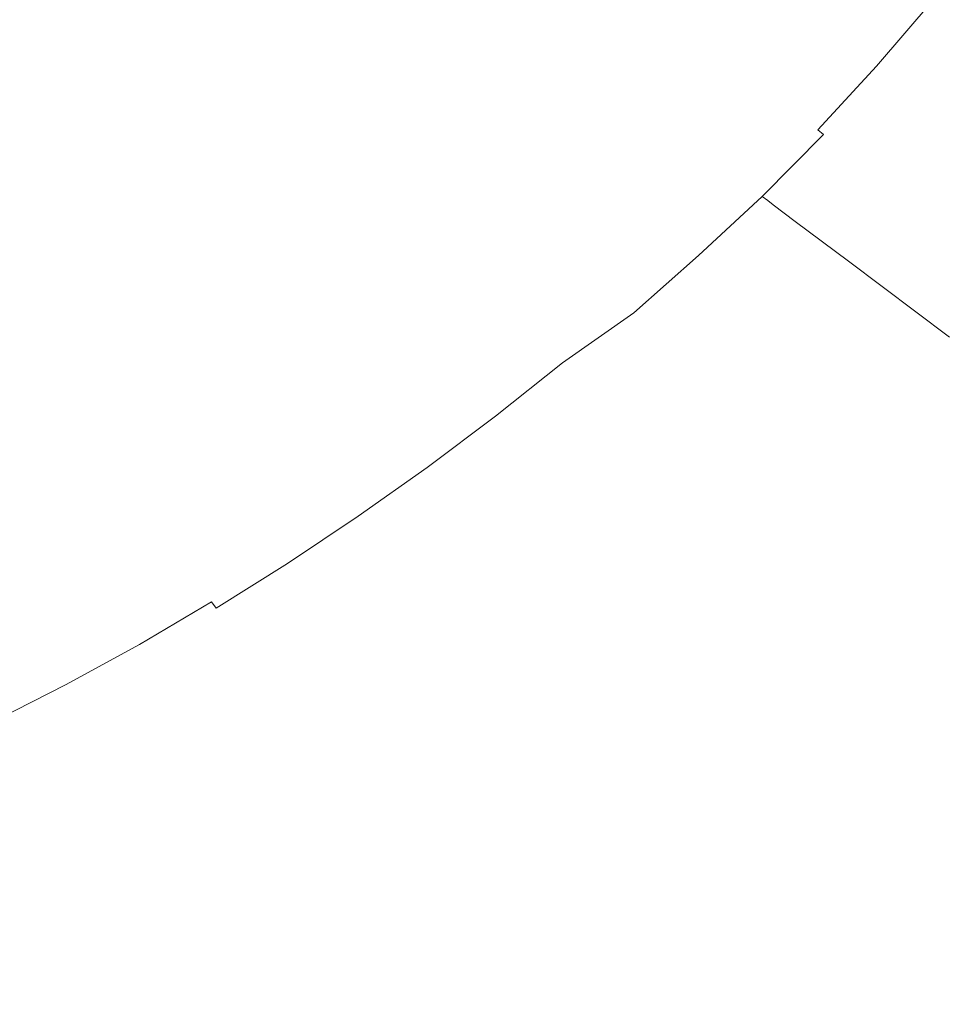
# Model space of a CAD drawing. Extents: x -797 to 797, y -797 to 798.
# Drawn here: x 229 to 392, y -437 to -263 of the extents above; entities that cross this region are included whole.
import ezdxf

# ---------------------------------------------------------------- set-up
doc = ezdxf.new("R2010")
doc.units = 0
doc.header["$LTSCALE"] = 500
doc.header["$MEASUREMENT"] = 0
doc.layers.add('CRS0', color=7, linetype='Continuous')

msp = doc.modelspace()

# ---------------------------------------------------------------- linework, layer by layer
at = {"layer": 'CRS0', "lineweight": 0}
for points, invisible_edges in [([(269.6, -221.3, -227), (265.9, -232.8, -227), (304.1, -266.2, -226.8), (269.6, -221.3, -227)], 15), ([(304.1, -266.2, -226.8), (311.4, -255.4, -226.8), (269.6, -221.3, -227), (304.1, -266.2, -226.8)], 15), ([(217.2, -263.8, -227), (230, -261.9, -227), (199.1, -226.7, -227.1), (217.2, -263.8, -227)], 15), ([(304.1, -266.2, -226.8), (265.9, -232.8, -227), (253.2, -236.2, -227), (304.1, -266.2, -226.8)], 15), ([(253.2, -236.2, -227), (239.9, -239.5, -227), (279.7, -279.3, -226.8), (253.2, -236.2, -227)], 15), ([(279.7, -279.3, -226.8), (292.1, -272.9, -226.8), (253.2, -236.2, -227), (279.7, -279.3, -226.8)], 15), ([(253.2, -236.2, -227), (292.1, -272.9, -226.8), (304.1, -266.2, -226.8), (253.2, -236.2, -227)], 15), ([(279.7, -279.3, -226.8), (239.9, -239.5, -227), (234.9, -251, -227), (279.7, -279.3, -226.8)], 15), ([(318.6, -244, -226.8), (311.4, -255.4, -226.8), (337, -276.2, -226.5), (318.6, -244, -226.8)], 15), ([(337, -276.2, -226.5), (346.2, -265.2, -226.5), (318.6, -244, -226.8), (337, -276.2, -226.5)], 15), ([(318.6, -244, -226.8), (346.2, -265.2, -226.5), (357, -255.3, -226.5), (318.6, -244, -226.8)], 15), ([(234.9, -251, -227), (230, -261.9, -227), (263, -299.5, -226.8), (234.9, -251, -227)], 15), ([(234.9, -251, -227), (271.4, -289.6, -226.8), (279.7, -279.3, -226.8), (234.9, -251, -227)], 15), ([(263, -299.5, -226.8), (271.4, -289.6, -226.8), (234.9, -251, -227), (263, -299.5, -226.8)], 15), ([(357, -255.3, -226.5), (371.1, -265.4, -226.1), (381.1, -254.2, -226.1), (357, -255.3, -226.5)], 15), ([(381.1, -254.2, -226.1), (371.1, -265.4, -226.1), (376.5, -269.3, -225.5), (381.1, -254.2, -226.1)], 15), ([(376.5, -269.3, -225.5), (386.4, -257.7, -225.5), (381.1, -254.2, -226.1), (376.5, -269.3, -225.5)], 15), ([(337, -276.2, -226.5), (311.4, -255.4, -226.8), (304.1, -266.2, -226.8), (337, -276.2, -226.5)], 15), ([(357, -255.3, -226.5), (346.2, -265.2, -226.5), (360.6, -276.3, -226.1), (357, -255.3, -226.5)], 15), ([(360.6, -276.3, -226.1), (371.1, -265.4, -226.1), (357, -255.3, -226.5), (360.6, -276.3, -226.1)], 15), ([(387.6, -258.5, -224.8), (386.4, -257.7, -225.5), (376.5, -269.3, -225.5), (387.6, -258.5, -224.8)], 15), ([(376.5, -269.3, -225.5), (377.6, -270.1, -224.8), (387.6, -258.5, -224.8), (376.5, -269.3, -225.5)], 15), ([(387.6, -258.5, -224.8), (377.6, -270.1, -224.8), (378.7, -270.8, -224.1), (387.6, -258.5, -224.8)], 15), ([(378.7, -270.8, -224.1), (388.7, -259.2, -224.1), (387.6, -258.5, -224.8), (378.7, -270.8, -224.1)], 15), ([(389.7, -259.9, -223.2), (388.7, -259.2, -224.1), (378.7, -270.8, -224.1), (389.7, -259.9, -223.2)], 15), ([(378.7, -270.8, -224.1), (379.7, -271.6, -223.2), (389.7, -259.9, -223.2), (378.7, -270.8, -224.1)], 13), ([(389.7, -259.9, -223.2), (379.7, -271.6, -223.2), (380.8, -272.3, -222.2), (389.7, -259.9, -223.2)], 15), ([(380.8, -272.3, -222.2), (390.8, -260.6, -222.2), (389.7, -259.9, -223.2), (380.8, -272.3, -222.2)], 15), ([(391.8, -261.2, -221.1), (390.8, -260.6, -222.2), (380.8, -272.3, -222.2), (391.8, -261.2, -221.1)], 15), ([(380.8, -272.3, -222.2), (381.8, -273, -221.1), (391.8, -261.2, -221.1), (380.8, -272.3, -222.2)], 15), ([(391.8, -261.2, -221.1), (381.8, -273, -221.1), (382.8, -273.7, -219.8), (391.8, -261.2, -221.1)], 15), ([(382.8, -273.7, -219.8), (392.9, -261.9, -219.8), (391.8, -261.2, -221.1), (382.8, -273.7, -219.8)], 15), ([(263, -299.5, -226.8), (230, -261.9, -227), (217.2, -263.8, -227), (263, -299.5, -226.8)], 15), ([(396.9, -264.4, -212.4), (392.9, -261.9, -219.8), (382.8, -273.7, -219.8), (396.9, -264.4, -212.4)], 15), ([(217.2, -263.8, -227), (204, -265.6, -227), (237.9, -309.7, -226.8), (217.2, -263.8, -227)], 15), ([(237.9, -309.7, -226.8), (250.6, -304.7, -226.8), (217.2, -263.8, -227), (237.9, -309.7, -226.8)], 15), ([(217.2, -263.8, -227), (250.6, -304.7, -226.8), (263, -299.5, -226.8), (217.2, -263.8, -227)], 15), ([(382.8, -273.7, -219.8), (386.8, -276.3, -212.4), (396.9, -264.4, -212.4), (382.8, -273.7, -219.8)], 15), ([(396.9, -264.4, -212.4), (386.8, -276.3, -212.4), (396.6, -282.7, -192.9), (396.9, -264.4, -212.4)], 15), ([(237.9, -309.7, -226.8), (204, -265.6, -227), (197.8, -276.3, -227), (237.9, -309.7, -226.8)], 15), ([(304.1, -266.2, -226.8), (292.1, -272.9, -226.8), (315.9, -295.3, -226.5), (304.1, -266.2, -226.8)], 15), ([(304.1, -266.2, -226.8), (327.5, -286.7, -226.5), (337, -276.2, -226.5), (304.1, -266.2, -226.8)], 15), ([(315.9, -295.3, -226.5), (327.5, -286.7, -226.5), (304.1, -266.2, -226.8), (315.9, -295.3, -226.5)], 15), ([(360.6, -276.3, -226.1), (346.2, -265.2, -226.5), (337, -276.2, -226.5), (360.6, -276.3, -226.1)], 15), ([(376.5, -269.3, -225.5), (371.1, -265.4, -226.1), (360.6, -276.3, -226.1), (376.5, -269.3, -225.5)], 15), ([(360.6, -276.3, -226.1), (366.2, -280.5, -225.5), (376.5, -269.3, -225.5), (360.6, -276.3, -226.1)], 15), ([(376.5, -269.3, -225.5), (366.2, -280.5, -225.5), (367.3, -281.3, -224.8), (376.5, -269.3, -225.5)], 15), ([(367.3, -281.3, -224.8), (377.6, -270.1, -224.8), (376.5, -269.3, -225.5), (367.3, -281.3, -224.8)], 15), ([(378.7, -270.8, -224.1), (377.6, -270.1, -224.8), (367.3, -281.3, -224.8), (378.7, -270.8, -224.1)], 15), ([(367.3, -281.3, -224.8), (368.3, -282.1, -224.1), (378.7, -270.8, -224.1), (367.3, -281.3, -224.8)], 15), ([(378.7, -270.8, -224.1), (368.3, -282.1, -224.1), (369.4, -282.8, -223.2), (378.7, -270.8, -224.1)], 15), ([(369.4, -282.8, -223.2), (379.7, -271.6, -223.2), (378.7, -270.8, -224.1), (369.4, -282.8, -223.2)], 14), ([(380.8, -272.3, -222.2), (379.7, -271.6, -223.2), (369.4, -282.8, -223.2), (380.8, -272.3, -222.2)], 15), ([(315.9, -295.3, -226.5), (292.1, -272.9, -226.8), (279.7, -279.3, -226.8), (315.9, -295.3, -226.5)], 15), ([(369.4, -282.8, -223.2), (370.4, -283.6, -222.2), (380.8, -272.3, -222.2), (369.4, -282.8, -223.2)], 15), ([(380.8, -272.3, -222.2), (370.4, -283.6, -222.2), (371.4, -284.3, -221.1), (380.8, -272.3, -222.2)], 15), ([(371.4, -284.3, -221.1), (381.8, -273, -221.1), (380.8, -272.3, -222.2), (371.4, -284.3, -221.1)], 15), ([(382.8, -273.7, -219.8), (381.8, -273, -221.1), (371.4, -284.3, -221.1), (382.8, -273.7, -219.8)], 15), ([(371.4, -284.3, -221.1), (372.4, -285.1, -219.8), (382.8, -273.7, -219.8), (371.4, -284.3, -221.1)], 15), ([(382.8, -273.7, -219.8), (372.4, -285.1, -219.8), (376.3, -287.8, -212.4), (382.8, -273.7, -219.8)], 15), ([(376.3, -287.8, -212.4), (386.8, -276.3, -212.4), (382.8, -273.7, -219.8), (376.3, -287.8, -212.4)], 15), ([(197.8, -276.3, -227), (228.6, -318.9, -226.8), (237.9, -309.7, -226.8), (197.8, -276.3, -227)], 15), ([(337, -276.2, -226.5), (327.5, -286.7, -226.5), (339.7, -297.4, -226.1), (337, -276.2, -226.5)], 15), ([(339.7, -297.4, -226.1), (350.3, -287, -226.1), (337, -276.2, -226.5), (339.7, -297.4, -226.1)], 15), ([(337, -276.2, -226.5), (350.3, -287, -226.1), (360.6, -276.3, -226.1), (337, -276.2, -226.5)], 15), ([(360.6, -276.3, -226.1), (350.3, -287, -226.1), (355.5, -291.2, -225.5), (360.6, -276.3, -226.1)], 15), ([(355.5, -291.2, -225.5), (366.2, -280.5, -225.5), (360.6, -276.3, -226.1), (355.5, -291.2, -225.5)], 15), ([(396.6, -282.7, -192.9), (386.8, -276.3, -212.4), (376.3, -287.8, -212.4), (396.6, -282.7, -192.9)], 15), ([(279.7, -279.3, -226.8), (271.4, -289.6, -226.8), (293.7, -313.2, -226.5), (279.7, -279.3, -226.8)], 15), ([(293.7, -313.2, -226.5), (304, -303.6, -226.5), (279.7, -279.3, -226.8), (293.7, -313.2, -226.5)], 15), ([(279.7, -279.3, -226.8), (304, -303.6, -226.5), (315.9, -295.3, -226.5), (279.7, -279.3, -226.8)], 15), ([(367.3, -281.3, -224.8), (366.2, -280.5, -225.5), (355.5, -291.2, -225.5), (367.3, -281.3, -224.8)], 15), ([(355.5, -291.2, -225.5), (356.6, -292.1, -224.8), (367.3, -281.3, -224.8), (355.5, -291.2, -225.5)], 15), ([(367.3, -281.3, -224.8), (356.6, -292.1, -224.8), (357.6, -292.9, -224.1), (367.3, -281.3, -224.8)], 15), ([(357.6, -292.9, -224.1), (368.3, -282.1, -224.1), (367.3, -281.3, -224.8), (357.6, -292.9, -224.1)], 15), ([(369.4, -282.8, -223.2), (368.3, -282.1, -224.1), (357.6, -292.9, -224.1), (369.4, -282.8, -223.2)], 15), ([(357.6, -292.9, -224.1), (358.6, -293.7, -223.2), (369.4, -282.8, -223.2), (357.6, -292.9, -224.1)], 15), ([(369.4, -282.8, -223.2), (358.6, -293.7, -223.2), (359.6, -294.5, -222.2), (369.4, -282.8, -223.2)], 15), ([(359.6, -294.5, -222.2), (370.4, -283.6, -222.2), (369.4, -282.8, -223.2), (359.6, -294.5, -222.2)], 13), ([(371.4, -284.3, -221.1), (370.4, -283.6, -222.2), (359.6, -294.5, -222.2), (371.4, -284.3, -221.1)], 13), ([(376.3, -287.8, -212.4), (385.9, -294.5, -192.9), (396.6, -282.7, -192.9), (376.3, -287.8, -212.4)], 15), ([(396.6, -282.7, -192.9), (385.9, -294.5, -192.9), (404.1, -307.3, -155.3), (396.6, -282.7, -192.9)], 15), ([(359.6, -294.5, -222.2), (360.6, -295.2, -221.1), (371.4, -284.3, -221.1), (359.6, -294.5, -222.2)], 14), ([(371.4, -284.3, -221.1), (360.6, -295.2, -221.1), (361.5, -296, -219.9), (371.4, -284.3, -221.1)], 13), ([(361.5, -296, -219.9), (372.4, -285.1, -219.8), (371.4, -284.3, -221.1), (361.5, -296, -219.9)], 15), ([(376.3, -287.8, -212.4), (372.4, -285.1, -219.8), (361.5, -296, -219.9), (376.3, -287.8, -212.4)], 15), ([(339.7, -297.4, -226.1), (327.5, -286.7, -226.5), (315.9, -295.3, -226.5), (339.7, -297.4, -226.1)], 15), ([(355.5, -291.2, -225.5), (350.3, -287, -226.1), (339.7, -297.4, -226.1), (355.5, -291.2, -225.5)], 15), ([(361.5, -296, -219.9), (365.4, -298.9, -212.5), (376.3, -287.8, -212.4), (361.5, -296, -219.9)], 15), ([(376.3, -287.8, -212.4), (365.4, -298.9, -212.5), (374.8, -305.9, -192.9), (376.3, -287.8, -212.4)], 13), ([(374.8, -305.9, -192.9), (385.9, -294.5, -192.9), (376.3, -287.8, -212.4), (374.8, -305.9, -192.9)], 15), ([(293.7, -313.2, -226.5), (271.4, -289.6, -226.8), (263, -299.5, -226.8), (293.7, -313.2, -226.5)], 15), ([(339.7, -297.4, -226.1), (344.5, -301.5, -225.5), (355.5, -291.2, -225.5), (339.7, -297.4, -226.1)], 15), ([(355.5, -291.2, -225.5), (344.5, -301.5, -225.5), (345.5, -302.4, -224.9), (355.5, -291.2, -225.5)], 15), ([(345.5, -302.4, -224.9), (356.6, -292.1, -224.8), (355.5, -291.2, -225.5), (345.5, -302.4, -224.9)], 15), ([(357.6, -292.9, -224.1), (356.6, -292.1, -224.8), (345.5, -302.4, -224.9), (357.6, -292.9, -224.1)], 15), ([(345.5, -302.4, -224.9), (346.5, -303.3, -224.1), (357.6, -292.9, -224.1), (345.5, -302.4, -224.9)], 15), ([(357.6, -292.9, -224.1), (346.5, -303.3, -224.1), (347.5, -304.1, -223.2), (357.6, -292.9, -224.1)], 15), ([(347.5, -304.1, -223.2), (358.6, -293.7, -223.2), (357.6, -292.9, -224.1), (347.5, -304.1, -223.2)], 15), ([(359.6, -294.5, -222.2), (358.6, -293.7, -223.2), (347.5, -304.1, -223.2), (359.6, -294.5, -222.2)], 15), ([(347.5, -304.1, -223.2), (348.4, -304.9, -222.3), (359.6, -294.5, -222.2), (347.5, -304.1, -223.2)], 13), ([(359.6, -294.5, -222.2), (348.4, -304.9, -222.3), (349.4, -305.7, -221.1), (359.6, -294.5, -222.2)], 15), ([(349.4, -305.7, -221.1), (360.6, -295.2, -221.1), (359.6, -294.5, -222.2), (349.4, -305.7, -221.1)], 15), ([(404.1, -307.3, -155.3), (385.9, -294.5, -192.9), (374.8, -305.9, -192.9), (404.1, -307.3, -155.3)], 15), ([(315.9, -295.3, -226.5), (304, -303.6, -226.5), (316.7, -316.2, -226.1), (315.9, -295.3, -226.5)], 15), ([(316.7, -316.2, -226.1), (328.3, -306.9, -226.1), (315.9, -295.3, -226.5), (316.7, -316.2, -226.1)], 15), ([(315.9, -295.3, -226.5), (328.3, -306.9, -226.1), (339.7, -297.4, -226.1), (315.9, -295.3, -226.5)], 15), ([(361.5, -296, -219.9), (360.6, -295.2, -221.1), (349.4, -305.7, -221.1), (361.5, -296, -219.9)], 15), ([(349.4, -305.7, -221.1), (350.3, -306.5, -219.9), (361.5, -296, -219.9), (349.4, -305.7, -221.1)], 15), ([(361.5, -296, -219.9), (350.3, -306.5, -219.9), (354.1, -309.5, -212.5), (361.5, -296, -219.9)], 15), ([(354.1, -309.5, -212.5), (365.4, -298.9, -212.5), (361.5, -296, -219.9), (354.1, -309.5, -212.5)], 13), ([(339.7, -297.4, -226.1), (328.3, -306.9, -226.1), (333.1, -311.5, -225.5), (339.7, -297.4, -226.1)], 15), ([(333.1, -311.5, -225.5), (344.5, -301.5, -225.5), (339.7, -297.4, -226.1), (333.1, -311.5, -225.5)], 15), ([(263, -299.5, -226.8), (250.6, -304.7, -226.8), (271, -329.7, -226.5), (263, -299.5, -226.8)], 15), ([(263, -299.5, -226.8), (283.2, -322.5, -226.5), (293.7, -313.2, -226.5), (263, -299.5, -226.8)], 15), ([(271, -329.7, -226.5), (283.2, -322.5, -226.5), (263, -299.5, -226.8), (271, -329.7, -226.5)], 15), ([(374.8, -305.9, -192.9), (365.4, -298.9, -212.5), (354.1, -309.5, -212.5), (374.8, -305.9, -192.9)], 15), ([(345.5, -302.4, -224.9), (344.5, -301.5, -225.5), (333.1, -311.5, -225.5), (345.5, -302.4, -224.9)], 15), ([(333.1, -311.5, -225.5), (334.1, -312.4, -224.9), (345.5, -302.4, -224.9), (333.1, -311.5, -225.5)], 15), ([(345.5, -302.4, -224.9), (334.1, -312.4, -224.9), (335.1, -313.3, -224.1), (345.5, -302.4, -224.9)], 15), ([(335.1, -313.3, -224.1), (346.5, -303.3, -224.1), (345.5, -302.4, -224.9), (335.1, -313.3, -224.1)], 15), ([(347.5, -304.1, -223.2), (346.5, -303.3, -224.1), (335.1, -313.3, -224.1), (347.5, -304.1, -223.2)], 15), ([(271, -329.7, -226.5), (250.6, -304.7, -226.8), (237.9, -309.7, -226.8), (271, -329.7, -226.5)], 15), ([(316.7, -316.2, -226.1), (304, -303.6, -226.5), (293.7, -313.2, -226.5), (316.7, -316.2, -226.1)], 15), ([(335.1, -313.3, -224.1), (336.1, -314.1, -223.2), (347.5, -304.1, -223.2), (335.1, -313.3, -224.1)], 15), ([(347.5, -304.1, -223.2), (336.1, -314.1, -223.2), (337, -315, -222.3), (347.5, -304.1, -223.2)], 15), ([(337, -315, -222.3), (348.4, -304.9, -222.3), (347.5, -304.1, -223.2), (337, -315, -222.3)], 15), ([(349.4, -305.7, -221.1), (348.4, -304.9, -222.3), (337, -315, -222.3), (349.4, -305.7, -221.1)], 13), ([(337, -315, -222.3), (337.9, -315.8, -221.2), (349.4, -305.7, -221.1), (337, -315, -222.3)], 15), ([(349.4, -305.7, -221.1), (337.9, -315.8, -221.2), (338.9, -316.6, -219.9), (349.4, -305.7, -221.1)], 15), ([(338.9, -316.6, -219.9), (350.3, -306.5, -219.9), (349.4, -305.7, -221.1), (338.9, -316.6, -219.9)], 15), ([(354.1, -309.5, -212.5), (350.3, -306.5, -219.9), (338.9, -316.6, -219.9), (354.1, -309.5, -212.5)], 15), ([(354.1, -309.5, -212.5), (363.3, -316.9, -193), (374.8, -305.9, -192.9), (354.1, -309.5, -212.5)], 15), ([(374.8, -305.9, -192.9), (363.3, -316.9, -193), (380.8, -330.9, -155.3), (374.8, -305.9, -192.9)], 15), ([(374.8, -305.9, -192.9), (392.6, -319.3, -155.3), (404.1, -307.3, -155.3), (374.8, -305.9, -192.9)], 14), ([(380.8, -330.9, -155.3), (392.6, -319.3, -155.3), (374.8, -305.9, -192.9), (380.8, -330.9, -155.3)], 15), ([(333.1, -311.5, -225.5), (328.3, -306.9, -226.1), (316.7, -316.2, -226.1), (333.1, -311.5, -225.5)], 15), ([(237.9, -309.7, -226.8), (228.6, -318.9, -226.8), (247.4, -344.9, -226.5), (237.9, -309.7, -226.8)], 15), ([(247.4, -344.9, -226.5), (258.6, -336.6, -226.5), (237.9, -309.7, -226.8), (247.4, -344.9, -226.5)], 15), ([(237.9, -309.7, -226.8), (258.6, -336.6, -226.5), (271, -329.7, -226.5), (237.9, -309.7, -226.8)], 15), ([(338.9, -316.6, -219.9), (342.5, -319.8, -212.5), (354.1, -309.5, -212.5), (338.9, -316.6, -219.9)], 15), ([(354.1, -309.5, -212.5), (342.5, -319.8, -212.5), (351.5, -327.5, -193), (354.1, -309.5, -212.5)], 15), ([(351.5, -327.5, -193), (363.3, -316.9, -193), (354.1, -309.5, -212.5), (351.5, -327.5, -193)], 15), ([(316.7, -316.2, -226.1), (321.6, -321, -225.5), (333.1, -311.5, -225.5), (316.7, -316.2, -226.1)], 15), ([(333.1, -311.5, -225.5), (321.6, -321, -225.5), (322.5, -322, -224.9), (333.1, -311.5, -225.5)], 15), ([(322.5, -322, -224.9), (334.1, -312.4, -224.9), (333.1, -311.5, -225.5), (322.5, -322, -224.9)], 15), ([(293.7, -313.2, -226.5), (283.2, -322.5, -226.5), (293.8, -334.5, -226.1), (293.7, -313.2, -226.5)], 15), ([(293.8, -334.5, -226.1), (305.3, -325.5, -226.1), (293.7, -313.2, -226.5), (293.8, -334.5, -226.1)], 15), ([(293.7, -313.2, -226.5), (305.3, -325.5, -226.1), (316.7, -316.2, -226.1), (293.7, -313.2, -226.5)], 15), ([(335.1, -313.3, -224.1), (334.1, -312.4, -224.9), (322.5, -322, -224.9), (335.1, -313.3, -224.1)], 15), ([(322.5, -322, -224.9), (323.5, -322.9, -224.1), (335.1, -313.3, -224.1), (322.5, -322, -224.9)], 15), ([(335.1, -313.3, -224.1), (323.5, -322.9, -224.1), (324.4, -323.8, -223.3), (335.1, -313.3, -224.1)], 15), ([(324.4, -323.8, -223.3), (336.1, -314.1, -223.2), (335.1, -313.3, -224.1), (324.4, -323.8, -223.3)], 15), ([(337, -315, -222.3), (336.1, -314.1, -223.2), (324.4, -323.8, -223.3), (337, -315, -222.3)], 15), ([(324.4, -323.8, -223.3), (325.3, -324.7, -222.3), (337, -315, -222.3), (324.4, -323.8, -223.3)], 11), ([(337, -315, -222.3), (325.3, -324.7, -222.3), (326.2, -325.5, -221.2), (337, -315, -222.3)], 15), ([(326.2, -325.5, -221.2), (337.9, -315.8, -221.2), (337, -315, -222.3), (326.2, -325.5, -221.2)], 15), ([(316.7, -316.2, -226.1), (305.3, -325.5, -226.1), (309.8, -330.3, -225.5), (316.7, -316.2, -226.1)], 15), ([(309.8, -330.3, -225.5), (321.6, -321, -225.5), (316.7, -316.2, -226.1), (309.8, -330.3, -225.5)], 15), ([(338.9, -316.6, -219.9), (337.9, -315.8, -221.2), (326.2, -325.5, -221.2), (338.9, -316.6, -219.9)], 15), ([(326.2, -325.5, -221.2), (327.1, -326.4, -219.9), (338.9, -316.6, -219.9), (326.2, -325.5, -221.2)], 15), ([(338.9, -316.6, -219.9), (327.1, -326.4, -219.9), (330.7, -329.7, -212.5), (338.9, -316.6, -219.9)], 15), ([(330.7, -329.7, -212.5), (342.5, -319.8, -212.5), (338.9, -316.6, -219.9), (330.7, -329.7, -212.5)], 15), ([(380.8, -330.9, -155.3), (363.3, -316.9, -193), (351.5, -327.5, -193), (380.8, -330.9, -155.3)], 15), ([(247.4, -344.9, -226.5), (228.6, -318.9, -226.8), (219.2, -327.7, -226.8), (247.4, -344.9, -226.5)], 15), ([(351.5, -327.5, -193), (342.5, -319.8, -212.5), (330.7, -329.7, -212.5), (351.5, -327.5, -193)], 15), ([(421.7, -341.1, -93.5), (392.6, -319.3, -155.3), (380.8, -330.9, -155.3), (421.7, -341.1, -93.5)], 15), ([(322.5, -322, -224.9), (321.6, -321, -225.5), (309.8, -330.3, -225.5), (322.5, -322, -224.9)], 15), ([(309.8, -330.3, -225.5), (310.8, -331.3, -224.9), (322.5, -322, -224.9), (309.8, -330.3, -225.5)], 15), ([(322.5, -322, -224.9), (310.8, -331.3, -224.9), (311.7, -332.2, -224.1), (322.5, -322, -224.9)], 15), ([(311.7, -332.2, -224.1), (323.5, -322.9, -224.1), (322.5, -322, -224.9), (311.7, -332.2, -224.1)], 15), ([(293.8, -334.5, -226.1), (283.2, -322.5, -226.5), (271, -329.7, -226.5), (293.8, -334.5, -226.1)], 15), ([(324.4, -323.8, -223.3), (323.5, -322.9, -224.1), (311.7, -332.2, -224.1), (324.4, -323.8, -223.3)], 15), ([(311.7, -332.2, -224.1), (312.6, -333.2, -223.3), (324.4, -323.8, -223.3), (311.7, -332.2, -224.1)], 15), ([(324.4, -323.8, -223.3), (312.6, -333.2, -223.3), (313.5, -334, -222.3), (324.4, -323.8, -223.3)], 14), ([(313.5, -334, -222.3), (325.3, -324.7, -222.3), (324.4, -323.8, -223.3), (313.5, -334, -222.3)], 15), ([(309.8, -330.3, -225.5), (305.3, -325.5, -226.1), (293.8, -334.5, -226.1), (309.8, -330.3, -225.5)], 15), ([(326.2, -325.5, -221.2), (325.3, -324.7, -222.3), (313.5, -334, -222.3), (326.2, -325.5, -221.2)], 15), ([(313.5, -334, -222.3), (314.3, -334.9, -221.2), (326.2, -325.5, -221.2), (313.5, -334, -222.3)], 15), ([(326.2, -325.5, -221.2), (314.3, -334.9, -221.2), (315.2, -335.8, -219.9), (326.2, -325.5, -221.2)], 15), ([(315.2, -335.8, -219.9), (327.1, -326.4, -219.9), (326.2, -325.5, -221.2), (315.2, -335.8, -219.9)], 15), ([(330.7, -329.7, -212.5), (327.1, -326.4, -219.9), (315.2, -335.8, -219.9), (330.7, -329.7, -212.5)], 15), ([(330.7, -329.7, -212.5), (339.5, -337.7, -193), (351.5, -327.5, -193), (330.7, -329.7, -212.5)], 15), ([(351.5, -327.5, -193), (339.5, -337.7, -193), (356.1, -353, -155.4), (351.5, -327.5, -193)], 15), ([(356.1, -353, -155.4), (368.6, -342.1, -155.3), (351.5, -327.5, -193), (356.1, -353, -155.4)], 15), ([(351.5, -327.5, -193), (368.6, -342.1, -155.3), (380.8, -330.9, -155.3), (351.5, -327.5, -193)], 15), ([(219.2, -327.7, -226.8), (236, -352.9, -226.5), (247.4, -344.9, -226.5), (219.2, -327.7, -226.8)], 15), ([(223.3, -358.5, -226.5), (236, -352.9, -226.5), (219.2, -327.7, -226.8), (223.3, -358.5, -226.5)], 15), ([(271, -329.7, -226.5), (258.6, -336.6, -226.5), (269.3, -350.6, -226.1), (271, -329.7, -226.5)], 15), ([(269.3, -350.6, -226.1), (281.7, -342.7, -226.1), (271, -329.7, -226.5), (269.3, -350.6, -226.1)], 15), ([(271, -329.7, -226.5), (281.7, -342.7, -226.1), (293.8, -334.5, -226.1), (271, -329.7, -226.5)], 15), ([(293.8, -334.5, -226.1), (297.9, -339.2, -225.5), (309.8, -330.3, -225.5), (293.8, -334.5, -226.1)], 15), ([(309.8, -330.3, -225.5), (297.9, -339.2, -225.5), (298.8, -340.2, -224.9), (309.8, -330.3, -225.5)], 15), ([(298.8, -340.2, -224.9), (310.8, -331.3, -224.9), (309.8, -330.3, -225.5), (298.8, -340.2, -224.9)], 15), ([(315.2, -335.8, -219.9), (318.7, -339.2, -212.5), (330.7, -329.7, -212.5), (315.2, -335.8, -219.9)], 15), ([(330.7, -329.7, -212.5), (318.7, -339.2, -212.5), (327.2, -347.6, -193), (330.7, -329.7, -212.5)], 15), ([(327.2, -347.6, -193), (339.5, -337.7, -193), (330.7, -329.7, -212.5), (327.2, -347.6, -193)], 15), ([(380.8, -330.9, -155.3), (368.6, -342.1, -155.3), (396.5, -366, -93.6), (380.8, -330.9, -155.3)], 15), ([(380.8, -330.9, -155.3), (409.3, -353.7, -93.5), (421.7, -341.1, -93.5), (380.8, -330.9, -155.3)], 13), ([(396.5, -366, -93.6), (409.3, -353.7, -93.5), (380.8, -330.9, -155.3), (396.5, -366, -93.6)], 15), ([(311.7, -332.2, -224.1), (310.8, -331.3, -224.9), (298.8, -340.2, -224.9), (311.7, -332.2, -224.1)], 15), ([(298.8, -340.2, -224.9), (299.7, -341.2, -224.1), (311.7, -332.2, -224.1), (298.8, -340.2, -224.9)], 15), ([(311.7, -332.2, -224.1), (299.7, -341.2, -224.1), (300.6, -342.2, -223.3), (311.7, -332.2, -224.1)], 15), ([(300.6, -342.2, -223.3), (312.6, -333.2, -223.3), (311.7, -332.2, -224.1), (300.6, -342.2, -223.3)], 15), ([(293.8, -334.5, -226.1), (281.7, -342.7, -226.1), (285.8, -347.8, -225.5), (293.8, -334.5, -226.1)], 15), ([(285.8, -347.8, -225.5), (297.9, -339.2, -225.5), (293.8, -334.5, -226.1), (285.8, -347.8, -225.5)], 15), ([(313.5, -334, -222.3), (312.6, -333.2, -223.3), (300.6, -342.2, -223.3), (313.5, -334, -222.3)], 13), ([(300.6, -342.2, -223.3), (301.4, -343.1, -222.3), (313.5, -334, -222.3), (300.6, -342.2, -223.3)], 15), ([(313.5, -334, -222.3), (301.4, -343.1, -222.3), (302.3, -344, -221.2), (313.5, -334, -222.3)], 15), ([(302.3, -344, -221.2), (314.3, -334.9, -221.2), (313.5, -334, -222.3), (302.3, -344, -221.2)], 15), ([(315.2, -335.8, -219.9), (314.3, -334.9, -221.2), (302.3, -344, -221.2), (315.2, -335.8, -219.9)], 15), ([(302.3, -344, -221.2), (303.1, -344.9, -219.9), (315.2, -335.8, -219.9), (302.3, -344, -221.2)], 15), ([(315.2, -335.8, -219.9), (303.1, -344.9, -219.9), (306.5, -348.4, -212.6), (315.2, -335.8, -219.9)], 15), ([(306.5, -348.4, -212.6), (318.7, -339.2, -212.5), (315.2, -335.8, -219.9), (306.5, -348.4, -212.6)], 15), ([(269.3, -350.6, -226.1), (258.6, -336.6, -226.5), (247.4, -344.9, -226.5), (269.3, -350.6, -226.1)], 15), ([(356.1, -353, -155.4), (339.5, -337.7, -193), (327.2, -347.6, -193), (356.1, -353, -155.4)], 15), ([(298.8, -340.2, -224.9), (297.9, -339.2, -225.5), (285.8, -347.8, -225.5), (298.8, -340.2, -224.9)], 15), ([(327.2, -347.6, -193), (318.7, -339.2, -212.5), (306.5, -348.4, -212.6), (327.2, -347.6, -193)], 15), ([(285.8, -347.8, -225.5), (286.7, -348.8, -224.9), (298.8, -340.2, -224.9), (285.8, -347.8, -225.5)], 15), ([(298.8, -340.2, -224.9), (286.7, -348.8, -224.9), (287.5, -349.8, -224.1), (298.8, -340.2, -224.9)], 15), ([(287.5, -349.8, -224.1), (299.7, -341.2, -224.1), (298.8, -340.2, -224.9), (287.5, -349.8, -224.1)], 15), ([(300.6, -342.2, -223.3), (299.7, -341.2, -224.1), (287.5, -349.8, -224.1), (300.6, -342.2, -223.3)], 15), ([(285.8, -347.8, -225.5), (281.7, -342.7, -226.1), (269.3, -350.6, -226.1), (285.8, -347.8, -225.5)], 15), ([(287.5, -349.8, -224.1), (288.4, -350.8, -223.3), (300.6, -342.2, -223.3), (287.5, -349.8, -224.1)], 13), ([(300.6, -342.2, -223.3), (288.4, -350.8, -223.3), (289.2, -351.8, -222.3), (300.6, -342.2, -223.3)], 15), ([(289.2, -351.8, -222.3), (301.4, -343.1, -222.3), (300.6, -342.2, -223.3), (289.2, -351.8, -222.3)], 15), ([(302.3, -344, -221.2), (301.4, -343.1, -222.3), (289.2, -351.8, -222.3), (302.3, -344, -221.2)], 15), ([(396.5, -366, -93.6), (368.6, -342.1, -155.3), (356.1, -353, -155.4), (396.5, -366, -93.6)], 15), ([(247.4, -344.9, -226.5), (236, -352.9, -226.5), (244.9, -366, -226.1), (247.4, -344.9, -226.5)], 15), ([(244.9, -366, -226.1), (257.2, -358.5, -226.1), (247.4, -344.9, -226.5), (244.9, -366, -226.1)], 15), ([(247.4, -344.9, -226.5), (257.2, -358.5, -226.1), (269.3, -350.6, -226.1), (247.4, -344.9, -226.5)], 15), ([(289.2, -351.8, -222.3), (290, -352.7, -221.2), (302.3, -344, -221.2), (289.2, -351.8, -222.3)], 15), ([(302.3, -344, -221.2), (290, -352.7, -221.2), (290.8, -353.7, -220), (302.3, -344, -221.2)], 15), ([(290.8, -353.7, -220), (303.1, -344.9, -219.9), (302.3, -344, -221.2), (290.8, -353.7, -220)], 15), ([(306.5, -348.4, -212.6), (303.1, -344.9, -219.9), (290.8, -353.7, -220), (306.5, -348.4, -212.6)], 15), ([(269.3, -350.6, -226.1), (273.5, -356, -225.5), (285.8, -347.8, -225.5), (269.3, -350.6, -226.1)], 15), ([(285.8, -347.8, -225.5), (273.5, -356, -225.5), (274.4, -357.1, -224.9), (285.8, -347.8, -225.5)], 15), ([(274.4, -357.1, -224.9), (286.7, -348.8, -224.9), (285.8, -347.8, -225.5), (274.4, -357.1, -224.9)], 15), ([(306.5, -348.4, -212.6), (314.8, -357.1, -193), (327.2, -347.6, -193), (306.5, -348.4, -212.6)], 15), ([(327.2, -347.6, -193), (314.8, -357.1, -193), (330.5, -373.5, -155.4), (327.2, -347.6, -193)], 15), ([(327.2, -347.6, -193), (343.4, -363.4, -155.4), (356.1, -353, -155.4), (327.2, -347.6, -193)], 15), ([(330.5, -373.5, -155.4), (343.4, -363.4, -155.4), (327.2, -347.6, -193), (330.5, -373.5, -155.4)], 15), ([(287.5, -349.8, -224.1), (286.7, -348.8, -224.9), (274.4, -357.1, -224.9), (287.5, -349.8, -224.1)], 15), ([(274.4, -357.1, -224.9), (275.2, -358.1, -224.1), (287.5, -349.8, -224.1), (274.4, -357.1, -224.9)], 15), ([(287.5, -349.8, -224.1), (275.2, -358.1, -224.1), (276, -359.1, -223.3), (287.5, -349.8, -224.1)], 15), ([(276, -359.1, -223.3), (288.4, -350.8, -223.3), (287.5, -349.8, -224.1), (276, -359.1, -223.3)], 14), ([(290.8, -353.7, -220), (294.1, -357.3, -212.6), (306.5, -348.4, -212.6), (290.8, -353.7, -220)], 15), ([(306.5, -348.4, -212.6), (294.1, -357.3, -212.6), (302.1, -366.3, -193.1), (306.5, -348.4, -212.6)], 15), ([(302.1, -366.3, -193.1), (314.8, -357.1, -193), (306.5, -348.4, -212.6), (302.1, -366.3, -193.1)], 15), ([(269.3, -350.6, -226.1), (257.2, -358.5, -226.1), (261, -363.8, -225.5), (269.3, -350.6, -226.1)], 15), ([(261, -363.8, -225.5), (273.5, -356, -225.5), (269.3, -350.6, -226.1), (261, -363.8, -225.5)], 15), ([(289.2, -351.8, -222.3), (288.4, -350.8, -223.3), (276, -359.1, -223.3), (289.2, -351.8, -222.3)], 15), ([(276, -359.1, -223.3), (276.8, -360.1, -222.3), (289.2, -351.8, -222.3), (276, -359.1, -223.3)], 15), ([(289.2, -351.8, -222.3), (276.8, -360.1, -222.3), (277.5, -361, -221.2), (289.2, -351.8, -222.3)], 15), ([(277.5, -361, -221.2), (290, -352.7, -221.2), (289.2, -351.8, -222.3), (277.5, -361, -221.2)], 15), ([(244.9, -366, -226.1), (236, -352.9, -226.5), (223.3, -358.5, -226.5), (244.9, -366, -226.1)], 15), ([(290.8, -353.7, -220), (290, -352.7, -221.2), (277.5, -361, -221.2), (290.8, -353.7, -220)], 15), ([(356.1, -353, -155.4), (343.4, -363.4, -155.4), (369.9, -389.2, -93.6), (356.1, -353, -155.4)], 15), ([(369.9, -389.2, -93.6), (383.3, -377.8, -93.6), (356.1, -353, -155.4), (369.9, -389.2, -93.6)], 15), ([(356.1, -353, -155.4), (383.3, -377.8, -93.6), (396.5, -366, -93.6), (356.1, -353, -155.4)], 15), ([(277.5, -361, -221.2), (278.3, -362, -220), (290.8, -353.7, -220), (277.5, -361, -221.2)], 15), ([(290.8, -353.7, -220), (278.3, -362, -220), (281.4, -365.8, -212.6), (290.8, -353.7, -220)], 15), ([(281.4, -365.8, -212.6), (294.1, -357.3, -212.6), (290.8, -353.7, -220), (281.4, -365.8, -212.6)], 15), ([(274.4, -357.1, -224.9), (273.5, -356, -225.5), (261, -363.8, -225.5), (274.4, -357.1, -224.9)], 15), ([(219, -378.9, -226.1), (232, -372.7, -226.1), (223.3, -358.5, -226.5), (219, -378.9, -226.1)], 15), ([(223.3, -358.5, -226.5), (232, -372.7, -226.1), (244.9, -366, -226.1), (223.3, -358.5, -226.5)], 15), ([(261, -363.8, -225.5), (257.2, -358.5, -226.1), (244.9, -366, -226.1), (261, -363.8, -225.5)], 15), ([(261, -363.8, -225.5), (261.8, -364.9, -224.9), (274.4, -357.1, -224.9), (261, -363.8, -225.5)], 15), ([(274.4, -357.1, -224.9), (261.8, -364.9, -224.9), (262.6, -365.9, -224.1), (274.4, -357.1, -224.9)], 15), ([(262.6, -365.9, -224.1), (275.2, -358.1, -224.1), (274.4, -357.1, -224.9), (262.6, -365.9, -224.1)], 15), ([(276, -359.1, -223.3), (275.2, -358.1, -224.1), (262.6, -365.9, -224.1), (276, -359.1, -223.3)], 15), ([(302.1, -366.3, -193.1), (294.1, -357.3, -212.6), (281.4, -365.8, -212.6), (302.1, -366.3, -193.1)], 15), ([(330.5, -373.5, -155.4), (314.8, -357.1, -193), (302.1, -366.3, -193.1), (330.5, -373.5, -155.4)], 15), ([(262.6, -365.9, -224.1), (263.4, -367, -223.3), (276, -359.1, -223.3), (262.6, -365.9, -224.1)], 15), ([(276, -359.1, -223.3), (263.4, -367, -223.3), (264.1, -368, -222.3), (276, -359.1, -223.3)], 14), ([(264.1, -368, -222.3), (276.8, -360.1, -222.3), (276, -359.1, -223.3), (264.1, -368, -222.3)], 15), ([(277.5, -361, -221.2), (276.8, -360.1, -222.3), (264.1, -368, -222.3), (277.5, -361, -221.2)], 15), ([(264.1, -368, -222.3), (264.9, -369, -221.2), (277.5, -361, -221.2), (264.1, -368, -222.3)], 15), ([(277.5, -361, -221.2), (264.9, -369, -221.2), (265.6, -370, -220), (277.5, -361, -221.2)], 15), ([(265.6, -370, -220), (278.3, -362, -220), (277.5, -361, -221.2), (265.6, -370, -220)], 15), ([(281.4, -365.8, -212.6), (278.3, -362, -220), (265.6, -370, -220), (281.4, -365.8, -212.6)], 15), ([(244.9, -366, -226.1), (248.3, -371.2, -225.5), (261, -363.8, -225.5), (244.9, -366, -226.1)], 15), ([(261, -363.8, -225.5), (248.3, -371.2, -225.5), (249.1, -372.3, -224.9), (261, -363.8, -225.5)], 15), ([(249.1, -372.3, -224.9), (261.8, -364.9, -224.9), (261, -363.8, -225.5), (249.1, -372.3, -224.9)], 15), ([(369.9, -389.2, -93.6), (343.4, -363.4, -155.4), (330.5, -373.5, -155.4), (369.9, -389.2, -93.6)], 15), ([(262.6, -365.9, -224.1), (261.8, -364.9, -224.9), (249.1, -372.3, -224.9), (262.6, -365.9, -224.1)], 15), ([(244.9, -366, -226.1), (232, -372.7, -226.1), (235.5, -378.2, -225.5), (244.9, -366, -226.1)], 15), ([(235.5, -378.2, -225.5), (248.3, -371.2, -225.5), (244.9, -366, -226.1), (235.5, -378.2, -225.5)], 15), ([(249.1, -372.3, -224.9), (249.9, -373.4, -224.2), (262.6, -365.9, -224.1), (249.1, -372.3, -224.9)], 13), ([(262.6, -365.9, -224.1), (249.9, -373.4, -224.2), (250.6, -374.5, -223.3), (262.6, -365.9, -224.1)], 15), ([(250.6, -374.5, -223.3), (263.4, -367, -223.3), (262.6, -365.9, -224.1), (250.6, -374.5, -223.3)], 13), ([(264.1, -368, -222.3), (263.4, -367, -223.3), (250.6, -374.5, -223.3), (264.1, -368, -222.3)], 15), ([(265.6, -370, -220), (268.6, -373.8, -212.6), (281.4, -365.8, -212.6), (265.6, -370, -220)], 15), ([(281.4, -365.8, -212.6), (268.6, -373.8, -212.6), (276.1, -383.3, -193.1), (281.4, -365.8, -212.6)], 15), ([(276.1, -383.3, -193.1), (289.2, -375, -193.1), (281.4, -365.8, -212.6), (276.1, -383.3, -193.1)], 15), ([(281.4, -365.8, -212.6), (289.2, -375, -193.1), (302.1, -366.3, -193.1), (281.4, -365.8, -212.6)], 15), ([(302.1, -366.3, -193.1), (289.2, -375, -193.1), (303.8, -392.5, -155.4), (302.1, -366.3, -193.1)], 15), ([(303.8, -392.5, -155.4), (317.3, -383.2, -155.4), (302.1, -366.3, -193.1), (303.8, -392.5, -155.4)], 15), ([(302.1, -366.3, -193.1), (317.3, -383.2, -155.4), (330.5, -373.5, -155.4), (302.1, -366.3, -193.1)], 15), ([(396.5, -366, -93.6), (383.3, -377.8, -93.6), (416, -407.9, -19.2), (396.5, -366, -93.6)], 15), ([(250.6, -374.5, -223.3), (251.3, -375.5, -222.3), (264.1, -368, -222.3), (250.6, -374.5, -223.3)], 15), ([(264.1, -368, -222.3), (251.3, -375.5, -222.3), (252, -376.5, -221.2), (264.1, -368, -222.3)], 15), ([(252, -376.5, -221.2), (264.9, -369, -221.2), (264.1, -368, -222.3), (252, -376.5, -221.2)], 15), ([(265.6, -370, -220), (264.9, -369, -221.2), (252, -376.5, -221.2), (265.6, -370, -220)], 15), ([(252, -376.5, -221.2), (252.7, -377.5, -220), (265.6, -370, -220), (252, -376.5, -221.2)], 15), ([(265.6, -370, -220), (252.7, -377.5, -220), (255.6, -381.5, -212.6), (265.6, -370, -220)], 15), ([(255.6, -381.5, -212.6), (268.6, -373.8, -212.6), (265.6, -370, -220), (255.6, -381.5, -212.6)], 15), ([(249.1, -372.3, -224.9), (248.3, -371.2, -225.5), (235.5, -378.2, -225.5), (249.1, -372.3, -224.9)], 15), ([(235.5, -378.2, -225.5), (236.2, -379.3, -224.9), (249.1, -372.3, -224.9), (235.5, -378.2, -225.5)], 15), ([(249.1, -372.3, -224.9), (236.2, -379.3, -224.9), (236.9, -380.5, -224.2), (249.1, -372.3, -224.9)], 15), ([(236.9, -380.5, -224.2), (249.9, -373.4, -224.2), (249.1, -372.3, -224.9), (236.9, -380.5, -224.2)], 15), ([(235.5, -378.2, -225.5), (232, -372.7, -226.1), (219, -378.9, -226.1), (235.5, -378.2, -225.5)], 15), ([(250.6, -374.5, -223.3), (249.9, -373.4, -224.2), (236.9, -380.5, -224.2), (250.6, -374.5, -223.3)], 13), ([(276.1, -383.3, -193.1), (268.6, -373.8, -212.6), (255.6, -381.5, -212.6), (276.1, -383.3, -193.1)], 15), ([(330.5, -373.5, -155.4), (317.3, -383.2, -155.4), (342.1, -410.9, -93.6), (330.5, -373.5, -155.4)], 15), ([(330.5, -373.5, -155.4), (356.1, -400.3, -93.6), (369.9, -389.2, -93.6), (330.5, -373.5, -155.4)], 15), ([(342.1, -410.9, -93.6), (356.1, -400.3, -93.6), (330.5, -373.5, -155.4), (342.1, -410.9, -93.6)], 15), ([(236.9, -380.5, -224.2), (237.6, -381.5, -223.3), (250.6, -374.5, -223.3), (236.9, -380.5, -224.2)], 15), ([(250.6, -374.5, -223.3), (237.6, -381.5, -223.3), (238.3, -382.6, -222.3), (250.6, -374.5, -223.3)], 15), ([(238.3, -382.6, -222.3), (251.3, -375.5, -222.3), (250.6, -374.5, -223.3), (238.3, -382.6, -222.3)], 15), ([(252, -376.5, -221.2), (251.3, -375.5, -222.3), (238.3, -382.6, -222.3), (252, -376.5, -221.2)], 15), ([(303.8, -392.5, -155.4), (289.2, -375, -193.1), (276.1, -383.3, -193.1), (303.8, -392.5, -155.4)], 15), ([(238.3, -382.6, -222.3), (239, -383.6, -221.2), (252, -376.5, -221.2), (238.3, -382.6, -222.3)], 15), ([(252, -376.5, -221.2), (239, -383.6, -221.2), (239.7, -384.7, -220), (252, -376.5, -221.2)], 15), ([(239.7, -384.7, -220), (252.7, -377.5, -220), (252, -376.5, -221.2), (239.7, -384.7, -220)], 15), ([(255.6, -381.5, -212.6), (252.7, -377.5, -220), (239.7, -384.7, -220), (255.6, -381.5, -212.6)], 15), ([(416, -407.9, -19.2), (383.3, -377.8, -93.6), (369.9, -389.2, -93.6), (416, -407.9, -19.2)], 15), ([(219, -378.9, -226.1), (222.4, -384.8, -225.5), (235.5, -378.2, -225.5), (219, -378.9, -226.1)], 15), ([(235.5, -378.2, -225.5), (222.4, -384.8, -225.5), (223.1, -386, -224.9), (235.5, -378.2, -225.5)], 15), ([(223.1, -386, -224.9), (236.2, -379.3, -224.9), (235.5, -378.2, -225.5), (223.1, -386, -224.9)], 15), ([(236.9, -380.5, -224.2), (236.2, -379.3, -224.9), (223.1, -386, -224.9), (236.9, -380.5, -224.2)], 15), ([(223.1, -386, -224.9), (223.8, -387.1, -224.2), (236.9, -380.5, -224.2), (223.1, -386, -224.9)], 13), ([(236.9, -380.5, -224.2), (223.8, -387.1, -224.2), (224.4, -388.2, -223.3), (236.9, -380.5, -224.2)], 15), ([(224.4, -388.2, -223.3), (237.6, -381.5, -223.3), (236.9, -380.5, -224.2), (224.4, -388.2, -223.3)], 15), ([(238.3, -382.6, -222.3), (237.6, -381.5, -223.3), (224.4, -388.2, -223.3), (238.3, -382.6, -222.3)], 15), ([(224.4, -388.2, -223.3), (225.1, -389.3, -222.3), (238.3, -382.6, -222.3), (224.4, -388.2, -223.3)], 15), ([(238.3, -382.6, -222.3), (225.1, -389.3, -222.3), (225.7, -390.3, -221.2), (238.3, -382.6, -222.3)], 15), ([(225.7, -390.3, -221.2), (239, -383.6, -221.2), (238.3, -382.6, -222.3), (225.7, -390.3, -221.2)], 15), ([(239.7, -384.7, -220), (242.4, -388.7, -212.6), (255.6, -381.5, -212.6), (239.7, -384.7, -220)], 15), ([(255.6, -381.5, -212.6), (242.4, -388.7, -212.6), (249.2, -398.8, -193.1), (255.6, -381.5, -212.6)], 15), ([(249.2, -398.8, -193.1), (262.7, -391.3, -193.1), (255.6, -381.5, -212.6), (249.2, -398.8, -193.1)], 15), ([(255.6, -381.5, -212.6), (262.7, -391.3, -193.1), (276.1, -383.3, -193.1), (255.6, -381.5, -212.6)], 15), ([(239.7, -384.7, -220), (239, -383.6, -221.2), (225.7, -390.3, -221.2), (239.7, -384.7, -220)], 15), ([(225.7, -390.3, -221.2), (226.4, -391.4, -220), (239.7, -384.7, -220), (225.7, -390.3, -221.2)], 15), ([(239.7, -384.7, -220), (226.4, -391.4, -220), (229, -395.6, -212.6), (239.7, -384.7, -220)], 15), ([(229, -395.6, -212.6), (242.4, -388.7, -212.6), (239.7, -384.7, -220), (229, -395.6, -212.6)], 15), ([(276.1, -383.3, -193.1), (262.7, -391.3, -193.1), (276.2, -409.8, -155.4), (276.1, -383.3, -193.1)], 15), ([(276.1, -383.3, -193.1), (290.2, -401.4, -155.4), (303.8, -392.5, -155.4), (276.1, -383.3, -193.1)], 15), ([(276.2, -409.8, -155.4), (290.2, -401.4, -155.4), (276.1, -383.3, -193.1), (276.2, -409.8, -155.4)], 15), ([(342.1, -410.9, -93.6), (317.3, -383.2, -155.4), (303.8, -392.5, -155.4), (342.1, -410.9, -93.6)], 15), ([(249.2, -398.8, -193.1), (242.4, -388.7, -212.6), (229, -395.6, -212.6), (249.2, -398.8, -193.1)], 15), ([(369.9, -389.2, -93.6), (356.1, -400.3, -93.6), (387, -432.7, -19.2), (369.9, -389.2, -93.6)], 15), ([(387, -432.7, -19.2), (401.7, -420.5, -19.2), (369.9, -389.2, -93.6), (387, -432.7, -19.2)], 15), ([(369.9, -389.2, -93.6), (401.7, -420.5, -19.2), (416, -407.9, -19.2), (369.9, -389.2, -93.6)], 15), ([(229, -395.6, -212.6), (226.4, -391.4, -220), (213, -397.7, -220), (229, -395.6, -212.6)], 15), ([(276.2, -409.8, -155.4), (262.7, -391.3, -193.1), (249.2, -398.8, -193.1), (276.2, -409.8, -155.4)], 15), ([(303.8, -392.5, -155.4), (290.2, -401.4, -155.4), (313.1, -430.7, -93.7), (303.8, -392.5, -155.4)], 15), ([(313.1, -430.7, -93.7), (327.8, -421, -93.6), (303.8, -392.5, -155.4), (313.1, -430.7, -93.7)], 15), ([(303.8, -392.5, -155.4), (327.8, -421, -93.6), (342.1, -410.9, -93.6), (303.8, -392.5, -155.4)], 15), ([(213, -397.7, -220), (215.4, -402, -212.6), (229, -395.6, -212.6), (213, -397.7, -220)], 15), ([(229, -395.6, -212.6), (215.4, -402, -212.6), (221.5, -412.5, -193.1), (229, -395.6, -212.6)], 15), ([(221.5, -412.5, -193.1), (235.5, -405.8, -193.1), (229, -395.6, -212.6), (221.5, -412.5, -193.1)], 15), ([(229, -395.6, -212.6), (235.5, -405.8, -193.1), (249.2, -398.8, -193.1), (229, -395.6, -212.6)], 15), ([(249.2, -398.8, -193.1), (235.5, -405.8, -193.1), (247.7, -425.3, -155.5), (249.2, -398.8, -193.1)], 15), ([(247.7, -425.3, -155.5), (262.1, -417.8, -155.5), (249.2, -398.8, -193.1), (247.7, -425.3, -155.5)], 15), ([(249.2, -398.8, -193.1), (262.1, -417.8, -155.5), (276.2, -409.8, -155.4), (249.2, -398.8, -193.1)], 15), ([(387, -432.7, -19.2), (356.1, -400.3, -93.6), (342.1, -410.9, -93.6), (387, -432.7, -19.2)], 15), ([(313.1, -430.7, -93.7), (290.2, -401.4, -155.4), (276.2, -409.8, -155.4), (313.1, -430.7, -93.7)], 15), ([(247.7, -425.3, -155.5), (235.5, -405.8, -193.1), (221.5, -412.5, -193.1), (247.7, -425.3, -155.5)], 15), ([(276.2, -409.8, -155.4), (262.1, -417.8, -155.5), (283.1, -448.7, -93.7), (276.2, -409.8, -155.4)], 15), ([(276.2, -409.8, -155.4), (298.2, -440, -93.7), (313.1, -430.7, -93.7), (276.2, -409.8, -155.4)], 15), ([(283.1, -448.7, -93.7), (298.2, -440, -93.7), (276.2, -409.8, -155.4), (283.1, -448.7, -93.7)], 15), ([(342.1, -410.9, -93.6), (327.8, -421, -93.6), (356.5, -455.6, -19.2), (342.1, -410.9, -93.6)], 15), ([(356.5, -455.6, -19.2), (371.9, -444.4, -19.2), (342.1, -410.9, -93.6), (356.5, -455.6, -19.2)], 15), ([(342.1, -410.9, -93.6), (371.9, -444.4, -19.2), (387, -432.7, -19.2), (342.1, -410.9, -93.6)], 15), ([(218.4, -439, -155.5), (233.1, -432.4, -155.5), (221.5, -412.5, -193.1), (218.4, -439, -155.5)], 15), ([(221.5, -412.5, -193.1), (233.1, -432.4, -155.5), (247.7, -425.3, -155.5), (221.5, -412.5, -193.1)], 15), ([(283.1, -448.7, -93.7), (262.1, -417.8, -155.5), (247.7, -425.3, -155.5), (283.1, -448.7, -93.7)], 15), ([(356.5, -455.6, -19.2), (327.8, -421, -93.6), (313.1, -430.7, -93.7), (356.5, -455.6, -19.2)], 15), ([(433.9, -452.7, 56.4), (401.7, -420.5, -19.2), (387, -432.7, -19.2), (433.9, -452.7, 56.4)], 15), ([(247.7, -425.3, -155.5), (233.1, -432.4, -155.5), (252, -464.8, -93.7), (247.7, -425.3, -155.5)], 15), ([(252, -464.8, -93.7), (267.7, -457, -93.7), (247.7, -425.3, -155.5), (252, -464.8, -93.7)], 15), ([(247.7, -425.3, -155.5), (267.7, -457, -93.7), (283.1, -448.7, -93.7), (247.7, -425.3, -155.5)], 15), ([(313.1, -430.7, -93.7), (298.2, -440, -93.7), (324.7, -476.6, -19.2), (313.1, -430.7, -93.7)], 15), ([(324.7, -476.6, -19.2), (340.8, -466.3, -19.2), (313.1, -430.7, -93.7), (324.7, -476.6, -19.2)], 15), ([(313.1, -430.7, -93.7), (340.8, -466.3, -19.2), (356.5, -455.6, -19.2), (313.1, -430.7, -93.7)], 15), ([(252, -464.8, -93.7), (233.1, -432.4, -155.5), (218.4, -439, -155.5), (252, -464.8, -93.7)], 15), ([(387, -432.7, -19.2), (371.9, -444.4, -19.2), (402.2, -478.9, 56.4), (387, -432.7, -19.2)], 15), ([(402.2, -478.9, 56.4), (418.3, -466.1, 56.4), (387, -432.7, -19.2), (402.2, -478.9, 56.4)], 15), ([(387, -432.7, -19.2), (418.3, -466.1, 56.4), (433.9, -452.7, 56.4), (387, -432.7, -19.2)], 15)]:
    msp.add_3dface(points, dxfattribs=dict(at, invisible_edges=invisible_edges))

doc.saveas('drawing.dxf')
